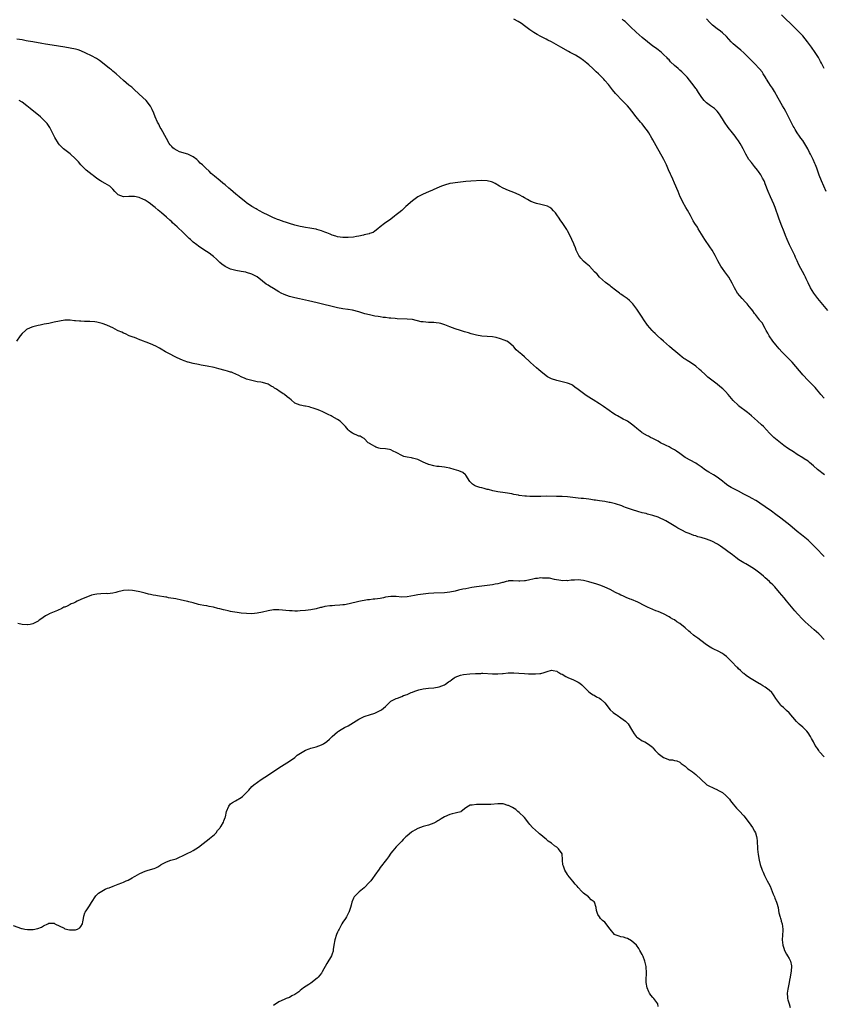
# Model space of a CAD drawing. Units: inches. Extents: x 2541000 to 2544000, y 1536750 to 1539000.
# Drawn here: x 2542016 to 2542317, y 1537933 to 1538301 of the extents above; entities that cross this region are included whole.
import ezdxf

# ---------------------------------------------------------------- set-up
doc = ezdxf.new("R2010")
doc.units = ezdxf.units.IN
doc.header["$MEASUREMENT"] = 0
doc.layers.add('LD25411536_10ft', color=41, linetype='Continuous')

msp = doc.modelspace()

# ---------------------------------------------------------------- linework, layer by layer
at = {"layer": 'LD25411536_10ft'}
for points, elevation in [([(2542317, 1538159.67), (2542315.83, 1538161), (2542315.48, 1538161.48), (2542314.18, 1538163), (2542313.63, 1538163.63), (2542313, 1538164.24), (2542312.28, 1538165), (2542311, 1538166.26), (2542309, 1538168.45), (2542308.52, 1538169), (2542307.86, 1538169.86), (2542305.1, 1538173.1), (2542304.11, 1538174.11), (2542303.2, 1538175), (2542301.19, 1538177), (2542300.15, 1538178.15), (2542299, 1538179.57), (2542297.88, 1538181), (2542296.46, 1538183), (2542295.96, 1538183.96), (2542295.34, 1538185), (2542295, 1538185.7), (2542293.8, 1538187.8), (2542293, 1538188.77), (2542292.84, 1538189), (2542291.31, 1538191), (2542291, 1538191.34), (2542290.3, 1538192.3), (2542289.83, 1538193), (2542289, 1538194.02), (2542288.2, 1538195), (2542287.65, 1538195.65), (2542286.33, 1538197), (2542284.65, 1538199), (2542283.44, 1538201), (2542282.64, 1538202.64), (2542281.34, 1538205), (2542279.91, 1538207), (2542279, 1538208.2), (2542278.45, 1538209), (2542277.89, 1538209.89), (2542277.26, 1538211), (2542276.5, 1538212.5), (2542276.22, 1538213), (2542275.1, 1538215.1), (2542274.32, 1538216.32), (2542272.45, 1538219), (2542271.15, 1538221), (2542269.94, 1538223), (2542269.6, 1538223.6), (2542268.71, 1538225), (2542268.07, 1538226.07), (2542267, 1538227.98), (2542265.96, 1538229.96), (2542265.33, 1538231), (2542264.21, 1538233), (2542263.85, 1538233.85), (2542263.18, 1538235), (2542262.37, 1538237), (2542261.91, 1538238.09), (2542261.55, 1538239), (2542261, 1538240.13), (2542260.39, 1538241.61), (2542259.76, 1538243), (2542259.5, 1538243.5), (2542258.87, 1538245.13), (2542258.05, 1538247), (2542257.68, 1538247.68), (2542257.05, 1538249), (2542254.14, 1538254.14), (2542253, 1538256.34), (2542252.64, 1538257), (2542251.45, 1538259), (2542251, 1538259.72), (2542250, 1538261), (2542249, 1538262.33), (2542248.4, 1538263), (2542246.75, 1538265), (2542245.06, 1538267.06), (2542244.18, 1538268.18), (2542243.5, 1538269), (2542241.54, 1538271), (2542241, 1538271.52), (2542239.59, 1538273), (2542239, 1538273.67), (2542237.89, 1538275), (2542237.51, 1538275.51), (2542236.32, 1538277), (2542235, 1538278.56), (2542234.61, 1538279), (2542232.66, 1538281), (2542231.8, 1538281.8), (2542230.57, 1538283), (2542229, 1538284.39), (2542228.29, 1538285), (2542227, 1538286.06), (2542225.7, 1538287), (2542225, 1538287.45), (2542223.98, 1538287.98), (2542222.09, 1538289), (2542221.36, 1538289.36), (2542218.56, 1538291), (2542215.01, 1538293), (2542213.66, 1538293.67), (2542213, 1538294.02), (2542211, 1538295), (2542209.7, 1538295.7), (2542208.46, 1538296.46), (2542207.67, 1538297), (2542207, 1538297.46), (2542204.89, 1538299), (2542203.82, 1538299.82), (2542202.58, 1538300.58), (2542201, 1538301.44)], 8670), ([(2542318.4, 1538192.41), (2542314.66, 1538197), (2542313.13, 1538199), (2542311.9, 1538201), (2542311, 1538202.83), (2542310.35, 1538204.35), (2542310, 1538205), (2542309.67, 1538205.67), (2542307.57, 1538209.57), (2542306.91, 1538211), (2542306.29, 1538212.29), (2542306.01, 1538213), (2542305.06, 1538215.06), (2542304.11, 1538217), (2542303.2, 1538219), (2542302.55, 1538220.55), (2542302.03, 1538221.97), (2542301, 1538224.66), (2542300.14, 1538227), (2542298.72, 1538231), (2542298.23, 1538232.23), (2542297.62, 1538233.62), (2542296.91, 1538235), (2542296.04, 1538237), (2542295, 1538239.89), (2542294.69, 1538240.69), (2542294.54, 1538241), (2542293.97, 1538242.03), (2542293.47, 1538243), (2542293.29, 1538243.29), (2542292.49, 1538244.49), (2542292.11, 1538245), (2542291, 1538246.31), (2542289.8, 1538247.8), (2542288.87, 1538249), (2542287.68, 1538251), (2542287.47, 1538251.47), (2542286.69, 1538253), (2542286.15, 1538254.15), (2542285.66, 1538255), (2542285, 1538255.99), (2542284.31, 1538257), (2542283.74, 1538257.74), (2542282.69, 1538259), (2542281.1, 1538261), (2542279.7, 1538263), (2542279, 1538264.19), (2542278.46, 1538265), (2542277.9, 1538265.9), (2542277.03, 1538267.03), (2542276.01, 1538268.01), (2542274.58, 1538269), (2542273, 1538270.13), (2542272.16, 1538271), (2542271.64, 1538271.64), (2542271, 1538272.5), (2542270.08, 1538274.08), (2542269.26, 1538275.26), (2542269, 1538275.57), (2542268.42, 1538276.42), (2542265.75, 1538279.75), (2542264.6, 1538281), (2542263.79, 1538281.79), (2542263, 1538282.47), (2542262.41, 1538283), (2542261, 1538284.19), (2542259.58, 1538285.58), (2542259, 1538286.23), (2542258.62, 1538286.62), (2542258.29, 1538287), (2542257, 1538288.33), (2542256.24, 1538289), (2542255, 1538289.99), (2542254.39, 1538290.39), (2542253.61, 1538291), (2542253, 1538291.43), (2542251, 1538292.99), (2542249, 1538294.67), (2542246.68, 1538296.68), (2542246.33, 1538297), (2542245, 1538298.29), (2542244.22, 1538299), (2542243.61, 1538299.61), (2542242.56, 1538300.56), (2542242.04, 1538301), (2542241.49, 1538301.49)], 8660), ([(2542317.79, 1538237), (2542316.03, 1538241), (2542315.16, 1538243.16), (2542314.24, 1538245.76), (2542313.77, 1538247), (2542313.52, 1538247.52), (2542312.92, 1538249), (2542312.26, 1538250.26), (2542311.95, 1538251), (2542311.61, 1538251.61), (2542310.92, 1538253), (2542309.45, 1538255.45), (2542309, 1538256.12), (2542308.32, 1538257), (2542307.77, 1538257.77), (2542306.96, 1538258.96), (2542306.2, 1538260.2), (2542305.79, 1538261), (2542305.49, 1538261.49), (2542305, 1538262.45), (2542303.72, 1538265), (2542302.65, 1538267), (2542302.07, 1538268.07), (2542301.5, 1538269), (2542301, 1538269.89), (2542300.32, 1538271), (2542299.87, 1538271.87), (2542298.42, 1538274.42), (2542297.66, 1538275.66), (2542297, 1538276.64), (2542296.37, 1538277.63), (2542295.52, 1538279), (2542295.34, 1538279.34), (2542295, 1538279.89), (2542294.26, 1538281), (2542293.8, 1538281.8), (2542292.91, 1538282.91), (2542291, 1538284.91), (2542289.93, 1538285.93), (2542288.94, 1538286.94), (2542287, 1538288.88), (2542285.86, 1538289.86), (2542284.44, 1538291), (2542283, 1538292.29), (2542282.29, 1538293), (2542280.51, 1538295), (2542279, 1538296.35), (2542278.22, 1538297), (2542277, 1538297.91), (2542275.3, 1538299.3), (2542274.27, 1538300.27), (2542273, 1538301.66)], 8650), ([(2542316.98, 1538282.98), (2542316.07, 1538285), (2542315.67, 1538285.67), (2542314.9, 1538287.1), (2542313.69, 1538289), (2542313.4, 1538289.4), (2542312.59, 1538290.59), (2542312.34, 1538291), (2542310.86, 1538293), (2542309, 1538295.24), (2542307, 1538297.34), (2542305, 1538299.32), (2542304.14, 1538300.14), (2542303, 1538301.29), (2542301.1, 1538303.1)], 8640), ([(2542317.18, 1538131), (2542314.55, 1538133), (2542313, 1538134.37), (2542311.55, 1538135.55), (2542311, 1538136.03), (2542309.58, 1538137), (2542309, 1538137.37), (2542307, 1538138.55), (2542305.52, 1538139.52), (2542304.35, 1538140.35), (2542303.37, 1538141), (2542302.01, 1538142.01), (2542300.66, 1538143), (2542298.27, 1538145), (2542297.61, 1538145.61), (2542296.6, 1538146.6), (2542294.3, 1538149), (2542293.64, 1538149.64), (2542292.15, 1538151), (2542291, 1538152.02), (2542289.89, 1538153), (2542289, 1538153.75), (2542288.31, 1538154.31), (2542285, 1538156.84), (2542284.81, 1538157), (2542283, 1538158.78), (2542281.14, 1538161), (2542280.11, 1538162.11), (2542279.1, 1538163.1), (2542278, 1538164), (2542277, 1538164.86), (2542275, 1538166.38), (2542273.54, 1538167.54), (2542273, 1538168.02), (2542272.47, 1538168.47), (2542271, 1538169.9), (2542270.42, 1538170.42), (2542269, 1538171.61), (2542267, 1538172.97), (2542265.74, 1538173.74), (2542265, 1538174.27), (2542264.55, 1538174.55), (2542263.96, 1538175), (2542263, 1538175.78), (2542261.51, 1538177), (2542260.18, 1538178.18), (2542259.22, 1538179), (2542256.94, 1538181), (2542255.92, 1538181.92), (2542254.65, 1538183), (2542253.84, 1538183.84), (2542253, 1538184.65), (2542252.83, 1538184.83), (2542252.65, 1538185), (2542250.95, 1538187), (2542249.59, 1538189), (2542249, 1538189.99), (2542247, 1538193), (2542245.45, 1538195), (2542245.22, 1538195.22), (2542245, 1538195.49), (2542244.19, 1538196.19), (2542243.35, 1538197), (2542243, 1538197.25), (2542241.9, 1538197.9), (2542241, 1538198.58), (2542240.74, 1538198.74), (2542240.44, 1538199), (2542239, 1538200.08), (2542237.35, 1538201.35), (2542237, 1538201.66), (2542235.29, 1538203), (2542233.04, 1538205), (2542232.12, 1538206.12), (2542231.18, 1538207), (2542229.23, 1538209), (2542228.06, 1538210.06), (2542226.99, 1538210.99), (2542226.05, 1538212.05), (2542225.31, 1538213), (2542225, 1538213.57), (2542224.3, 1538215), (2542223.98, 1538215.98), (2542223.54, 1538217), (2542223.42, 1538217.42), (2542222.71, 1538219), (2542222.2, 1538220.2), (2542221, 1538222.23), (2542220.73, 1538222.73), (2542219.26, 1538225), (2542218.33, 1538226.34), (2542217.9, 1538227), (2542217, 1538228.3), (2542216.51, 1538229), (2542215.83, 1538229.83), (2542215, 1538230.62), (2542214.79, 1538230.79), (2542214.46, 1538231), (2542213.49, 1538231.49), (2542213, 1538231.66), (2542212.11, 1538231.89), (2542211, 1538232.15), (2542209.46, 1538232.54), (2542209, 1538232.61), (2542207.32, 1538233.32), (2542206.04, 1538234.04), (2542205, 1538234.66), (2542204.34, 1538235), (2542203, 1538235.75), (2542201, 1538236.63), (2542199.94, 1538237), (2542199, 1538237.36), (2542197, 1538238.21), (2542195.57, 1538239), (2542194.01, 1538240.01), (2542193, 1538240.52), (2542192.66, 1538240.66), (2542191, 1538241.02), (2542189, 1538241.08), (2542184.89, 1538240.89), (2542183, 1538240.74), (2542181, 1538240.54), (2542179, 1538240.28), (2542178.15, 1538240.15), (2542177, 1538239.94), (2542175, 1538239.43), (2542173.85, 1538239), (2542173, 1538238.66), (2542171, 1538237.73), (2542170.49, 1538237.51), (2542169, 1538236.83), (2542167, 1538235.99), (2542165, 1538234.96), (2542163, 1538233.53), (2542160.59, 1538231.41), (2542160.17, 1538231), (2542159, 1538229.93), (2542157.9, 1538229), (2542157, 1538228.27), (2542156.28, 1538227.72), (2542155, 1538226.69), (2542152.61, 1538225), (2542151, 1538223.78), (2542150.07, 1538223), (2542149, 1538222.2), (2542148.28, 1538221.72), (2542147, 1538221.26), (2542146.82, 1538221.18), (2542145, 1538220.74), (2542144.68, 1538220.68), (2542143, 1538220.28), (2542142.14, 1538220.14), (2542141, 1538219.91), (2542139, 1538219.73), (2542137.78, 1538219.78), (2542137, 1538219.78), (2542135.97, 1538219.97), (2542135, 1538220.08), (2542134.34, 1538220.34), (2542133, 1538220.67), (2542132.8, 1538220.8), (2542132.2, 1538221), (2542131, 1538221.51), (2542130.23, 1538221.77), (2542129, 1538222.32), (2542127.21, 1538222.79), (2542127, 1538222.86), (2542126.14, 1538223), (2542124.7, 1538223.3), (2542123, 1538223.54), (2542121.74, 1538223.74), (2542121, 1538223.9), (2542119, 1538224.41), (2542117, 1538225.03), (2542115.52, 1538225.52), (2542115, 1538225.67), (2542114.05, 1538226.05), (2542113, 1538226.38), (2542112.57, 1538226.57), (2542111.44, 1538227), (2542111, 1538227.19), (2542109, 1538228.13), (2542107.22, 1538229), (2542105.8, 1538229.8), (2542105, 1538230.22), (2542104.52, 1538230.52), (2542103, 1538231.42), (2542101, 1538232.75), (2542100.66, 1538233), (2542099, 1538234.33), (2542098.2, 1538235), (2542097, 1538236.06), (2542095, 1538237.76), (2542094.31, 1538238.31), (2542093, 1538239.44), (2542092.13, 1538240.13), (2542091.12, 1538241), (2542089, 1538242.74), (2542087.79, 1538243.79), (2542087, 1538244.57), (2542085.72, 1538245.72), (2542085, 1538246.48), (2542084.72, 1538246.72), (2542084.45, 1538247), (2542083.66, 1538247.66), (2542083, 1538248.38), (2542082.67, 1538248.67), (2542082.34, 1538249), (2542081, 1538249.97), (2542079, 1538250.96), (2542075.89, 1538251.89), (2542075, 1538252.32), (2542073.89, 1538253), (2542073.36, 1538253.36), (2542073, 1538253.79), (2542072.41, 1538254.41), (2542072.07, 1538255), (2542071, 1538256.79), (2542069, 1538260.43), (2542068.7, 1538261), (2542068.14, 1538262.14), (2542067.67, 1538263), (2542066.75, 1538265), (2542066.28, 1538266.28), (2542065.67, 1538267.67), (2542064.99, 1538268.99), (2542063.39, 1538271), (2542062.18, 1538272.18), (2542059, 1538275.08), (2542058.04, 1538276.04), (2542057, 1538276.81), (2542055, 1538278.52), (2542052.15, 1538281), (2542051.59, 1538281.59), (2542051, 1538282.01), (2542050.49, 1538282.49), (2542049.77, 1538283), (2542049, 1538283.66), (2542047.23, 1538285), (2542047.11, 1538285.11), (2542046, 1538286), (2542044.79, 1538286.79), (2542043, 1538287.78), (2542040.83, 1538288.83), (2542039, 1538289.62), (2542037.98, 1538289.98), (2542037, 1538290.27), (2542035, 1538290.68), (2542032.94, 1538291), (2542028.23, 1538291.77), (2542025.83, 1538292.17), (2542024.43, 1538292.43), (2542021.01, 1538292.99), (2542019.31, 1538293.31), (2542018.58, 1538293.42), (2542017, 1538293.7), (2542015, 1538294.01)], 8680), ([(2542317, 1538100.45), (2542316.44, 1538101), (2542314.5, 1538103), (2542313.78, 1538103.78), (2542312.8, 1538104.8), (2542311, 1538106.49), (2542308.55, 1538108.55), (2542307, 1538109.8), (2542304.15, 1538112.15), (2542303.04, 1538113), (2542300.79, 1538114.79), (2542299, 1538116.16), (2542297.36, 1538117.36), (2542295, 1538119), (2542293, 1538120.42), (2542292.11, 1538121), (2542291.42, 1538121.42), (2542290.12, 1538122.12), (2542289, 1538122.69), (2542288.45, 1538123), (2542287, 1538123.77), (2542285, 1538124.87), (2542283.55, 1538125.55), (2542283, 1538125.85), (2542282.23, 1538126.23), (2542280.99, 1538126.99), (2542279.84, 1538127.84), (2542279, 1538128.59), (2542277, 1538130.14), (2542275.61, 1538131), (2542273.94, 1538131.94), (2542272.71, 1538132.71), (2542271, 1538133.94), (2542269.5, 1538135), (2542269, 1538135.33), (2542265, 1538137.5), (2542263, 1538138.9), (2542261.81, 1538139.81), (2542261, 1538140.3), (2542260.56, 1538140.56), (2542259.75, 1538141), (2542259, 1538141.44), (2542257.94, 1538141.94), (2542257, 1538142.46), (2542256.62, 1538142.62), (2542255.83, 1538143), (2542255, 1538143.56), (2542253.89, 1538144.11), (2542253, 1538144.58), (2542252.07, 1538145), (2542251.38, 1538145.38), (2542251, 1538145.52), (2542249, 1538146.68), (2542248.81, 1538146.81), (2542247, 1538148.25), (2542246.14, 1538149), (2542245, 1538149.93), (2542243.49, 1538151), (2542243, 1538151.29), (2542241.84, 1538151.84), (2542239.73, 1538153), (2542239.24, 1538153.24), (2542239, 1538153.41), (2542238, 1538154), (2542236.66, 1538155), (2542234.53, 1538156.53), (2542233.77, 1538157), (2542233, 1538157.5), (2542230.58, 1538159), (2542228.42, 1538160.42), (2542227.56, 1538161), (2542227, 1538161.4), (2542225, 1538162.93), (2542223.79, 1538163.79), (2542223, 1538164.42), (2542222.63, 1538164.63), (2542221.83, 1538165), (2542221, 1538165.33), (2542220.59, 1538165.41), (2542219, 1538165.78), (2542217, 1538166.22), (2542215, 1538166.89), (2542213.61, 1538167.61), (2542213, 1538167.99), (2542211, 1538169.58), (2542210.3, 1538170.3), (2542209.41, 1538171), (2542207.21, 1538173), (2542207, 1538173.23), (2542205, 1538175.15), (2542203.96, 1538175.96), (2542202.69, 1538177), (2542201.81, 1538177.81), (2542201, 1538178.83), (2542200.84, 1538179), (2542199, 1538180.67), (2542198.37, 1538181), (2542197.4, 1538181.4), (2542195.91, 1538181.91), (2542194.31, 1538182.31), (2542193, 1538182.56), (2542191, 1538182.74), (2542189, 1538182.87), (2542187, 1538183.2), (2542185, 1538183.76), (2542184.06, 1538184.06), (2542182.52, 1538184.52), (2542180.96, 1538184.96), (2542179, 1538185.58), (2542177, 1538186.33), (2542175.11, 1538187.11), (2542173.59, 1538187.59), (2542173, 1538187.71), (2542171.89, 1538187.89), (2542171, 1538187.96), (2542169, 1538188), (2542168.05, 1538188.05), (2542167, 1538188.17), (2542166.28, 1538188.28), (2542163, 1538189.05), (2542161, 1538189.27), (2542157.37, 1538189.37), (2542156.58, 1538189.42), (2542155, 1538189.6), (2542154.36, 1538189.64), (2542153, 1538189.85), (2542152.09, 1538189.91), (2542151, 1538190.07), (2542150.2, 1538190.2), (2542149, 1538190.37), (2542147, 1538190.81), (2542145.27, 1538191.27), (2542144.47, 1538191.53), (2542143, 1538191.95), (2542140.56, 1538192.56), (2542139, 1538192.79), (2542138.84, 1538192.84), (2542137, 1538193.1), (2542135, 1538193.52), (2542127.38, 1538195.38), (2542124.09, 1538196.09), (2542120.82, 1538196.82), (2542119, 1538197.23), (2542117.59, 1538197.59), (2542117, 1538197.76), (2542116.07, 1538198.07), (2542115, 1538198.48), (2542113.94, 1538199), (2542113, 1538199.48), (2542111, 1538200.66), (2542109.55, 1538201.55), (2542109, 1538201.93), (2542108.34, 1538202.34), (2542107, 1538203.4), (2542105, 1538205.02), (2542103, 1538206.11), (2542101, 1538206.71), (2542100.76, 1538206.76), (2542099, 1538207.02), (2542097, 1538207.38), (2542095, 1538207.99), (2542093, 1538208.92), (2542091.79, 1538209.8), (2542091, 1538210.45), (2542089.69, 1538211.69), (2542088.63, 1538212.63), (2542088.17, 1538213), (2542087, 1538213.87), (2542085, 1538215.15), (2542083, 1538216.5), (2542082.35, 1538217), (2542081, 1538218.1), (2542079.98, 1538219), (2542079.47, 1538219.47), (2542077.87, 1538221), (2542077, 1538221.89), (2542075.4, 1538223.4), (2542075, 1538223.81), (2542073.3, 1538225.3), (2542073, 1538225.61), (2542072.24, 1538226.24), (2542071, 1538227.39), (2542069.19, 1538229), (2542067.97, 1538229.97), (2542066.73, 1538231), (2542065.75, 1538231.75), (2542065, 1538232.37), (2542064.13, 1538233), (2542063, 1538233.73), (2542062.15, 1538234.15), (2542061, 1538234.68), (2542060.75, 1538234.75), (2542059, 1538235.11), (2542056.92, 1538235.08), (2542055, 1538235.03), (2542053, 1538235.75), (2542051.75, 1538237), (2542051, 1538237.87), (2542049.84, 1538239), (2542049, 1538239.55), (2542048.05, 1538240.05), (2542047, 1538240.58), (2542046.76, 1538240.76), (2542046.35, 1538241), (2542045, 1538241.93), (2542043.55, 1538243), (2542043.26, 1538243.26), (2542042.15, 1538244.15), (2542040.99, 1538245), (2542039.98, 1538245.98), (2542038.98, 1538247), (2542038.09, 1538248.09), (2542037.23, 1538249), (2542037, 1538249.29), (2542035, 1538251.07), (2542033, 1538252.55), (2542032.49, 1538253), (2542031.71, 1538253.71), (2542031, 1538254.49), (2542030.64, 1538255), (2542029.24, 1538257.24), (2542028.38, 1538259), (2542027.37, 1538261), (2542026.4, 1538262.4), (2542025.95, 1538263), (2542024.45, 1538264.45), (2542023.84, 1538265), (2542020.02, 1538268.02), (2542018.82, 1538269), (2542017, 1538270.38), (2542015.96, 1538271)], 8690), ([(2542317, 1538069.38), (2542315.24, 1538071.24), (2542315, 1538071.49), (2542314.21, 1538072.21), (2542313.32, 1538073), (2542311, 1538074.96), (2542309.93, 1538075.93), (2542308.92, 1538076.92), (2542307.05, 1538079), (2542306.1, 1538080.1), (2542303, 1538083.88), (2542302.06, 1538085), (2542300.35, 1538087), (2542298.56, 1538089), (2542297.78, 1538089.78), (2542297, 1538090.61), (2542296.61, 1538091), (2542295, 1538092.46), (2542294.38, 1538093), (2542293, 1538094.13), (2542291, 1538095.71), (2542289, 1538096.98), (2542287.68, 1538097.68), (2542287, 1538098.08), (2542286.4, 1538098.4), (2542285.18, 1538099.18), (2542284.02, 1538100.02), (2542282.74, 1538101), (2542281, 1538102.26), (2542280.03, 1538103), (2542278.28, 1538104.28), (2542277.08, 1538105.08), (2542275, 1538106.09), (2542273, 1538106.85), (2542271, 1538107.51), (2542269.83, 1538107.83), (2542269, 1538108.14), (2542268.3, 1538108.3), (2542266.49, 1538109), (2542265.4, 1538109.4), (2542263.75, 1538110.25), (2542263, 1538110.6), (2542262.32, 1538111), (2542261.51, 1538111.51), (2542260.31, 1538112.31), (2542259.07, 1538113.07), (2542257.77, 1538113.77), (2542255, 1538115.07), (2542253, 1538115.8), (2542251, 1538116.31), (2542250.48, 1538116.48), (2542249, 1538116.78), (2542247.28, 1538117.28), (2542247, 1538117.34), (2542245.74, 1538117.74), (2542245, 1538117.95), (2542244.21, 1538118.21), (2542242.74, 1538118.74), (2542242.1, 1538119), (2542241.33, 1538119.33), (2542239, 1538120.12), (2542237.47, 1538120.53), (2542237, 1538120.62), (2542236.65, 1538120.65), (2542235, 1538120.94), (2542233, 1538121.18), (2542231.48, 1538121.48), (2542231, 1538121.54), (2542229.8, 1538121.8), (2542229, 1538121.91), (2542227, 1538122.1), (2542226.12, 1538122.12), (2542225, 1538122.2), (2542223, 1538122.44), (2542221, 1538122.73), (2542219, 1538122.86), (2542216.87, 1538122.87), (2542213, 1538122.94), (2542211, 1538122.86), (2542209, 1538122.83), (2542207, 1538122.91), (2542205.68, 1538123), (2542205.05, 1538123.05), (2542203, 1538123.25), (2542202.68, 1538123.32), (2542201, 1538123.6), (2542200.2, 1538123.8), (2542197.72, 1538124.28), (2542195, 1538124.62), (2542193.04, 1538124.96), (2542191.45, 1538125.45), (2542191, 1538125.52), (2542189.88, 1538125.88), (2542189, 1538126.08), (2542188.28, 1538126.28), (2542186.75, 1538126.75), (2542186.26, 1538127), (2542185.49, 1538127.49), (2542184.5, 1538128.5), (2542183, 1538130.84), (2542182.86, 1538131), (2542181.84, 1538131.84), (2542180.42, 1538132.42), (2542178.61, 1538133), (2542177, 1538133.42), (2542175.7, 1538133.7), (2542175, 1538133.82), (2542173, 1538134.05), (2542172.13, 1538134.13), (2542171, 1538134.3), (2542169.16, 1538134.84), (2542169, 1538134.88), (2542168.75, 1538135), (2542167, 1538135.77), (2542165, 1538136.71), (2542163, 1538137.27), (2542162.66, 1538137.34), (2542161, 1538137.6), (2542159.85, 1538137.85), (2542159, 1538138.19), (2542157.2, 1538139.2), (2542157, 1538139.33), (2542155.85, 1538139.85), (2542155, 1538140.35), (2542154.43, 1538140.43), (2542153, 1538140.73), (2542151, 1538140.88), (2542150.52, 1538141), (2542149.36, 1538141.36), (2542149, 1538141.53), (2542148.11, 1538142.11), (2542147, 1538142.69), (2542146.82, 1538142.82), (2542146.51, 1538143), (2542145, 1538144.54), (2542144.22, 1538145), (2542143.42, 1538145.42), (2542143, 1538145.47), (2542141.93, 1538145.93), (2542141, 1538146.29), (2542140.55, 1538146.55), (2542140.04, 1538147), (2542139.42, 1538147.42), (2542139, 1538147.85), (2542138.02, 1538149), (2542137.53, 1538149.53), (2542137, 1538150.06), (2542136.51, 1538150.51), (2542135.94, 1538151), (2542135, 1538151.66), (2542133, 1538152.82), (2542132.65, 1538153), (2542131.53, 1538153.53), (2542131, 1538153.8), (2542129.45, 1538154.55), (2542128.43, 1538155), (2542127.39, 1538155.39), (2542127, 1538155.56), (2542125.89, 1538155.89), (2542125, 1538156.23), (2542124.36, 1538156.36), (2542123, 1538156.7), (2542122.73, 1538156.73), (2542121, 1538157.03), (2542119, 1538157.83), (2542117.72, 1538159), (2542117, 1538159.48), (2542116.12, 1538160.12), (2542115.18, 1538161), (2542115, 1538161.1), (2542114.66, 1538161.34), (2542113, 1538162.41), (2542112.62, 1538162.62), (2542112.22, 1538163), (2542111.46, 1538163.46), (2542111, 1538163.82), (2542110.19, 1538164.19), (2542109, 1538164.95), (2542107, 1538165.5), (2542106.36, 1538165.64), (2542105, 1538165.81), (2542103.95, 1538166.05), (2542103, 1538166.23), (2542101, 1538166.83), (2542100.52, 1538167), (2542099, 1538167.67), (2542098.12, 1538168.12), (2542097, 1538168.61), (2542096.74, 1538168.74), (2542096.1, 1538169), (2542095.34, 1538169.34), (2542095, 1538169.43), (2542093.82, 1538169.82), (2542093, 1538169.99), (2542090.6, 1538170.6), (2542088.9, 1538171.1), (2542086.3, 1538171.7), (2542084.04, 1538172.04), (2542083, 1538172.28), (2542081, 1538172.69), (2542079.15, 1538173.15), (2542079, 1538173.18), (2542077.66, 1538173.66), (2542077, 1538173.85), (2542075, 1538174.75), (2542071.4, 1538176.6), (2542070.64, 1538177), (2542069, 1538177.98), (2542068.37, 1538178.37), (2542067, 1538179.07), (2542065, 1538180.01), (2542063.39, 1538180.61), (2542063, 1538180.77), (2542062.37, 1538181), (2542061.4, 1538181.4), (2542061, 1538181.55), (2542059.98, 1538181.98), (2542059, 1538182.31), (2542058.52, 1538182.52), (2542057.11, 1538183), (2542055.69, 1538183.69), (2542055, 1538183.96), (2542054.31, 1538184.31), (2542053, 1538184.87), (2542052.73, 1538185), (2542051, 1538185.99), (2542049, 1538186.9), (2542048.69, 1538187), (2542047, 1538187.6), (2542045, 1538188.09), (2542044.22, 1538188.22), (2542042.37, 1538188.37), (2542041, 1538188.33), (2542040.39, 1538188.39), (2542039, 1538188.42), (2542038.47, 1538188.47), (2542037, 1538188.65), (2542036.66, 1538188.66), (2542035, 1538188.87), (2542034.86, 1538188.86), (2542033, 1538188.86), (2542031, 1538188.52), (2542029, 1538188.05), (2542027, 1538187.62), (2542025.33, 1538187.33), (2542023.82, 1538187), (2542023, 1538186.86), (2542021, 1538186.35), (2542020.02, 1538185.98), (2542018.67, 1538185.33), (2542018.25, 1538185), (2542017, 1538183.85), (2542016.35, 1538183), (2542014.95, 1538181)], 8700), ([(2542317, 1538025.44), (2542315.35, 1538027.35), (2542315, 1538027.87), (2542314.5, 1538028.5), (2542314.14, 1538029), (2542313.7, 1538029.7), (2542313.09, 1538031), (2542312.31, 1538032.31), (2542311.98, 1538033), (2542311, 1538034.41), (2542310.53, 1538035), (2542309, 1538036.55), (2542307.7, 1538037.7), (2542307, 1538038.43), (2542306.7, 1538038.7), (2542303.93, 1538041.93), (2542303, 1538042.72), (2542301.84, 1538043.84), (2542301, 1538044.56), (2542300.78, 1538044.78), (2542299.72, 1538046.28), (2542299, 1538047.26), (2542298.33, 1538048.33), (2542297.87, 1538049), (2542297.48, 1538049.48), (2542296.44, 1538050.44), (2542295, 1538051.54), (2542294.06, 1538052.06), (2542293, 1538052.74), (2542292.82, 1538052.82), (2542291, 1538053.89), (2542289.16, 1538055), (2542287.88, 1538055.88), (2542287, 1538056.63), (2542286.78, 1538056.78), (2542285.7, 1538057.7), (2542285, 1538058.42), (2542284.69, 1538058.69), (2542284.4, 1538059), (2542282.45, 1538061), (2542281.71, 1538061.71), (2542281, 1538062.55), (2542280.51, 1538063), (2542279.65, 1538063.65), (2542279, 1538064.11), (2542277.4, 1538065), (2542275.72, 1538065.72), (2542275, 1538066.09), (2542274.42, 1538066.42), (2542273, 1538067.4), (2542270.85, 1538069), (2542269.81, 1538069.81), (2542268.65, 1538070.65), (2542268.19, 1538071), (2542267, 1538071.99), (2542266.43, 1538072.43), (2542265, 1538073.68), (2542263, 1538075.34), (2542261.98, 1538075.98), (2542261, 1538076.68), (2542260.48, 1538077), (2542259.52, 1538077.52), (2542259, 1538077.83), (2542257, 1538078.96), (2542255, 1538079.82), (2542254.13, 1538080.13), (2542253, 1538080.61), (2542252.71, 1538080.71), (2542252.03, 1538081), (2542251, 1538081.47), (2542249.97, 1538081.97), (2542247.31, 1538083.31), (2542245, 1538084.28), (2542244.47, 1538084.47), (2542243, 1538085.12), (2542241.71, 1538085.71), (2542241, 1538085.99), (2542240.33, 1538086.33), (2542238.97, 1538086.97), (2542237, 1538088), (2542235, 1538088.89), (2542233.5, 1538089.5), (2542232.02, 1538090.02), (2542229, 1538090.99), (2542227, 1538091.49), (2542225, 1538091.7), (2542223.6, 1538091.6), (2542222.44, 1538091.56), (2542221, 1538091.33), (2542220.62, 1538091.38), (2542219, 1538091.31), (2542218.59, 1538091.41), (2542216.22, 1538091.78), (2542214.24, 1538092.24), (2542213, 1538092.34), (2542211.66, 1538092.34), (2542211, 1538092.41), (2542209.81, 1538092.19), (2542209, 1538092.12), (2542208.11, 1538091.89), (2542207, 1538091.65), (2542205.34, 1538091.34), (2542205, 1538091.29), (2542203.16, 1538091.16), (2542203, 1538091.18), (2542202.77, 1538091.23), (2542200.65, 1538091.35), (2542199, 1538091.28), (2542198.8, 1538091.2), (2542198.09, 1538091), (2542197, 1538090.72), (2542196.68, 1538090.68), (2542195, 1538090.18), (2542194.03, 1538090.03), (2542193, 1538089.8), (2542191, 1538089.52), (2542189, 1538089.29), (2542187, 1538089.03), (2542185.24, 1538088.76), (2542183, 1538088.36), (2542181.86, 1538088.14), (2542180.22, 1538087.78), (2542179, 1538087.48), (2542177, 1538087.07), (2542175, 1538086.87), (2542171, 1538086.66), (2542169, 1538086.52), (2542167, 1538086.32), (2542165, 1538086.04), (2542163.79, 1538085.79), (2542161, 1538085.29), (2542159, 1538085.22), (2542157, 1538085.39), (2542155, 1538085.42), (2542153, 1538085.15), (2542152.23, 1538085), (2542151, 1538084.73), (2542149, 1538084.42), (2542148.39, 1538084.39), (2542147, 1538084.24), (2542146.17, 1538084.17), (2542145, 1538083.98), (2542144.24, 1538083.76), (2542143, 1538083.58), (2542139.33, 1538082.67), (2542137.62, 1538082.38), (2542137, 1538082.29), (2542135.82, 1538082.18), (2542133.95, 1538082.05), (2542133, 1538082), (2542132.09, 1538081.91), (2542130.31, 1538081.69), (2542129, 1538081.38), (2542128.67, 1538081.33), (2542127, 1538080.86), (2542125, 1538080.4), (2542123, 1538080.15), (2542121, 1538080.02), (2542119.99, 1538079.99), (2542119, 1538079.99), (2542118.01, 1538080.02), (2542117, 1538080.07), (2542113, 1538080.39), (2542112.41, 1538080.41), (2542111, 1538080.4), (2542109, 1538080.12), (2542107, 1538079.64), (2542105, 1538079.21), (2542103, 1538079.01), (2542101, 1538079.03), (2542099, 1538079.22), (2542097.44, 1538079.44), (2542095.73, 1538079.73), (2542095, 1538079.88), (2542094.04, 1538080.04), (2542093, 1538080.29), (2542092.39, 1538080.39), (2542091, 1538080.77), (2542090.81, 1538080.81), (2542090.2, 1538081), (2542088.58, 1538081.42), (2542087, 1538081.73), (2542086.11, 1538081.89), (2542085, 1538082.03), (2542083.68, 1538082.32), (2542083, 1538082.45), (2542081, 1538083.02), (2542079.41, 1538083.42), (2542079, 1538083.56), (2542077.8, 1538083.8), (2542076.18, 1538084.18), (2542075, 1538084.4), (2542074.52, 1538084.52), (2542071.72, 1538085), (2542071.13, 1538085.13), (2542070.84, 1538085.16), (2542067.71, 1538085.71), (2542067, 1538085.79), (2542066, 1538086), (2542065, 1538086.16), (2542064.33, 1538086.33), (2542063, 1538086.63), (2542061, 1538087.16), (2542059, 1538087.61), (2542058.34, 1538087.66), (2542057, 1538087.82), (2542055, 1538087.71), (2542054.4, 1538087.6), (2542052.8, 1538087.2), (2542052.1, 1538087), (2542051, 1538086.73), (2542049, 1538086.49), (2542048.52, 1538086.52), (2542046.48, 1538086.48), (2542045, 1538086.37), (2542044.21, 1538086.21), (2542043, 1538085.92), (2542039, 1538084.27), (2542037.64, 1538083.64), (2542037, 1538083.37), (2542036.22, 1538083), (2542035.35, 1538082.65), (2542035, 1538082.45), (2542033.88, 1538081.88), (2542033, 1538081.5), (2542032.61, 1538081.39), (2542031.89, 1538081), (2542030.22, 1538080.22), (2542029, 1538079.76), (2542027.09, 1538078.91), (2542027, 1538078.84), (2542025.8, 1538078.2), (2542024.08, 1538077), (2542023.46, 1538076.54), (2542023, 1538076.17), (2542021, 1538075.16), (2542020.08, 1538075), (2542019.19, 1538074.81), (2542019, 1538074.81), (2542017.07, 1538074.93), (2542015.38, 1538075.38)], 8710), ([(2542013.68, 1537962.32), (2542016.78, 1537961.22), (2542017, 1537961.17), (2542017.98, 1537961), (2542019, 1537960.79), (2542021, 1537960.81), (2542021.17, 1537960.83), (2542022.85, 1537961.15), (2542024.25, 1537961.75), (2542025, 1537962.23), (2542026.6, 1537963), (2542027, 1537963.23), (2542027.19, 1537963.19), (2542029, 1537963.18), (2542029.1, 1537963.1), (2542029.27, 1537963), (2542032.72, 1537961.28), (2542033, 1537961.12), (2542034.69, 1537960.69), (2542035, 1537960.67), (2542035.3, 1537960.7), (2542037, 1537960.75), (2542037.75, 1537961), (2542038.6, 1537961.4), (2542039, 1537961.89), (2542039.63, 1537963), (2542039.73, 1537963.73), (2542039.94, 1537965), (2542040.14, 1537965.86), (2542040.51, 1537967), (2542040.67, 1537967.33), (2542041, 1537967.87), (2542042.26, 1537969.74), (2542043, 1537970.89), (2542043.27, 1537971.27), (2542044.38, 1537973), (2542044.6, 1537973.4), (2542045, 1537973.74), (2542045.63, 1537974.37), (2542046.8, 1537975.2), (2542048.12, 1537975.88), (2542049, 1537976.29), (2542049.55, 1537976.45), (2542051.1, 1537977.1), (2542053, 1537977.76), (2542054.3, 1537978.3), (2542055, 1537978.56), (2542055.99, 1537979), (2542056.66, 1537979.34), (2542058.2, 1537980.2), (2542059, 1537980.61), (2542059.27, 1537980.73), (2542061, 1537981.74), (2542063, 1537982.61), (2542064.21, 1537983), (2542066.36, 1537983.64), (2542067, 1537983.94), (2542067.76, 1537984.24), (2542068.85, 1537985), (2542069, 1537985.09), (2542071, 1537986.09), (2542072.71, 1537986.71), (2542074.67, 1537987.33), (2542075.9, 1537987.9), (2542077, 1537988.36), (2542079, 1537989.34), (2542080.08, 1537989.92), (2542081, 1537990.39), (2542083, 1537991.64), (2542084.7, 1537993), (2542085.84, 1537993.84), (2542087, 1537994.73), (2542087.14, 1537994.86), (2542089, 1537996.33), (2542089.57, 1537997), (2542090.15, 1537997.85), (2542091, 1537998.8), (2542091.15, 1537999), (2542091.45, 1537999.45), (2542092.39, 1538001), (2542092.52, 1538001.48), (2542093, 1538002.75), (2542093.11, 1538003), (2542093.49, 1538005), (2542094.34, 1538007), (2542095, 1538007.82), (2542095.7, 1538008.3), (2542096.79, 1538009), (2542099, 1538010.19), (2542099.41, 1538010.59), (2542099.88, 1538011), (2542101, 1538012.12), (2542101.85, 1538013), (2542103, 1538014.32), (2542103.68, 1538015), (2542106.43, 1538017), (2542109.24, 1538018.76), (2542113, 1538021.33), (2542115, 1538022.57), (2542117, 1538023.78), (2542119, 1538025.25), (2542119.97, 1538026.03), (2542121.14, 1538026.86), (2542123, 1538027.89), (2542124.41, 1538028.41), (2542125, 1538028.64), (2542127, 1538029.23), (2542129, 1538029.93), (2542129.7, 1538030.3), (2542131, 1538031.12), (2542131.98, 1538032.02), (2542133, 1538033.06), (2542135, 1538034.76), (2542135.41, 1538035), (2542136.38, 1538035.62), (2542137.64, 1538036.36), (2542139, 1538037.06), (2542141, 1538038.31), (2542143, 1538039.52), (2542144, 1538040), (2542145, 1538040.51), (2542145.35, 1538040.65), (2542147, 1538041.22), (2542149, 1538041.83), (2542151, 1538042.72), (2542151.42, 1538043), (2542153, 1538044.33), (2542153.76, 1538045), (2542154.35, 1538045.65), (2542155, 1538046.22), (2542155.43, 1538046.57), (2542157, 1538047.27), (2542157.4, 1538047.4), (2542159, 1538048.02), (2542159.63, 1538048.37), (2542161, 1538048.82), (2542162.51, 1538049.49), (2542163, 1538049.62), (2542163.95, 1538050.05), (2542165, 1538050.37), (2542165.47, 1538050.53), (2542167, 1538050.91), (2542169, 1538051.13), (2542171, 1538051.26), (2542173, 1538051.6), (2542175, 1538052.37), (2542175.4, 1538052.6), (2542176.53, 1538053.47), (2542177, 1538053.8), (2542177.69, 1538054.31), (2542178.63, 1538055), (2542179, 1538055.23), (2542181, 1538055.96), (2542182.19, 1538056.19), (2542184.44, 1538056.44), (2542186.61, 1538056.61), (2542187, 1538056.66), (2542188.67, 1538056.67), (2542189, 1538056.7), (2542189.3, 1538056.7), (2542193, 1538056.55), (2542194.56, 1538056.56), (2542195, 1538056.55), (2542196.68, 1538056.68), (2542197, 1538056.67), (2542198.86, 1538056.86), (2542200.91, 1538056.91), (2542202.79, 1538056.79), (2542205, 1538056.6), (2542206.5, 1538056.5), (2542209, 1538056.45), (2542210.63, 1538056.63), (2542211, 1538056.64), (2542212.34, 1538057), (2542213.4, 1538057.4), (2542215, 1538057.86), (2542215.71, 1538057.71), (2542217, 1538057.49), (2542217.26, 1538057.26), (2542217.74, 1538057), (2542218.51, 1538056.51), (2542219, 1538056.34), (2542220.44, 1538055.56), (2542221.13, 1538055.13), (2542221.46, 1538055), (2542223, 1538054.32), (2542225, 1538053.38), (2542225.63, 1538053), (2542226.36, 1538052.36), (2542227, 1538051.72), (2542227.35, 1538051.35), (2542227.73, 1538051), (2542229, 1538049.77), (2542230.04, 1538049), (2542230.63, 1538048.63), (2542231, 1538048.47), (2542231.91, 1538047.91), (2542233, 1538047.37), (2542233.55, 1538047), (2542235, 1538045.59), (2542235.53, 1538045), (2542236.13, 1538044.13), (2542237.02, 1538043.02), (2542238.08, 1538042.08), (2542239, 1538041.39), (2542239.23, 1538041.23), (2542239.63, 1538041), (2542241, 1538040.09), (2542242.78, 1538038.78), (2542243.73, 1538037.73), (2542245, 1538035.72), (2542245.37, 1538035), (2542245.99, 1538033.99), (2542246.77, 1538033), (2542247, 1538032.76), (2542247.61, 1538032.39), (2542249, 1538031.45), (2542249.94, 1538031), (2542251, 1538030.43), (2542251.79, 1538029.79), (2542252.83, 1538029), (2542253, 1538028.85), (2542253.86, 1538027.86), (2542255, 1538026.75), (2542257, 1538025.18), (2542258.56, 1538024.56), (2542259, 1538024.36), (2542260.28, 1538024.28), (2542261, 1538024.12), (2542261.95, 1538023.95), (2542263, 1538023.48), (2542263.5, 1538023), (2542265, 1538021.94), (2542266.09, 1538021), (2542266.63, 1538020.63), (2542267, 1538020.34), (2542267.82, 1538019.82), (2542269, 1538018.8), (2542271, 1538016.91), (2542273, 1538015.14), (2542273.18, 1538015), (2542274.36, 1538014.36), (2542275, 1538014.06), (2542275.75, 1538013.75), (2542277.09, 1538013.09), (2542277.23, 1538013), (2542279, 1538012.04), (2542280.23, 1538011), (2542281.61, 1538009.61), (2542282.03, 1538009), (2542283, 1538007.71), (2542283.6, 1538007), (2542284.29, 1538006.29), (2542285, 1538005.49), (2542285.25, 1538005.25), (2542287, 1538003.35), (2542289, 1538000.72), (2542290.23, 1537999), (2542291, 1537997.68), (2542291.35, 1537997), (2542291.68, 1537995.68), (2542291.89, 1537995), (2542291.97, 1537994.04), (2542292.03, 1537993), (2542292.07, 1537992.07), (2542292.09, 1537991), (2542292.19, 1537989.81), (2542292.3, 1537989), (2542292.62, 1537987.38), (2542292.72, 1537986.72), (2542293.15, 1537985.15), (2542293.87, 1537983), (2542294.24, 1537982.24), (2542294.73, 1537981), (2542295, 1537980.53), (2542295.78, 1537979), (2542296.22, 1537978.22), (2542296.81, 1537977), (2542297.64, 1537975), (2542298.01, 1537974.02), (2542298.45, 1537973), (2542298.59, 1537972.59), (2542299.25, 1537971), (2542299.36, 1537970.64), (2542299.78, 1537969), (2542299.94, 1537967.94), (2542300.12, 1537967), (2542300.53, 1537965.47), (2542300.68, 1537965), (2542300.78, 1537964.78), (2542301, 1537963.99), (2542301.31, 1537963), (2542301.61, 1537961), (2542301.6, 1537960.4), (2542301.36, 1537957), (2542301.54, 1537955), (2542301.9, 1537953.9), (2542302.23, 1537953), (2542303, 1537951.6), (2542303.36, 1537951), (2542303.93, 1537949.93), (2542304.44, 1537949), (2542304.77, 1537947.23), (2542304.81, 1537947), (2542304.64, 1537945.36), (2542304.28, 1537943), (2542304.13, 1537941.87), (2542303.99, 1537941), (2542303.46, 1537938.54), (2542303.2, 1537937), (2542303.33, 1537935.33), (2542303.34, 1537935), (2542303.48, 1537934.52), (2542303.98, 1537933), (2542304.38, 1537931.62)], 8720), ([(2542255, 1537931.98), (2542254.84, 1537933), (2542253.37, 1537935), (2542253.17, 1537935.17), (2542253, 1537935.39), (2542252.23, 1537936.23), (2542251.69, 1537937), (2542251.44, 1537937.44), (2542250.81, 1537939), (2542250.51, 1537941), (2542250.5, 1537942.5), (2542250.51, 1537943), (2542250.56, 1537943.44), (2542250.58, 1537945), (2542250.45, 1537946.45), (2542250.46, 1537947), (2542250.01, 1537949), (2542249.31, 1537950.69), (2542249.2, 1537951), (2542249, 1537951.41), (2542248.15, 1537953), (2542247.73, 1537953.73), (2542246.9, 1537954.9), (2542245, 1537956.64), (2542243.47, 1537957.47), (2542243, 1537957.61), (2542241.98, 1537957.98), (2542241, 1537958.11), (2542240.31, 1537958.31), (2542238.82, 1537958.82), (2542238.59, 1537959), (2542236.98, 1537960.98), (2542236.13, 1537962.13), (2542235.54, 1537963), (2542235, 1537963.56), (2542234.14, 1537964.14), (2542233.39, 1537965), (2542233, 1537965.57), (2542232.39, 1537966.39), (2542231.94, 1537967.94), (2542231.78, 1537969), (2542231.1, 1537971), (2542231.06, 1537971.06), (2542231, 1537971.12), (2542229.9, 1537971.9), (2542229, 1537972.87), (2542228.91, 1537972.91), (2542228.83, 1537973), (2542227, 1537974.4), (2542226.42, 1537975), (2542225, 1537976.56), (2542224.62, 1537977), (2542223.84, 1537977.84), (2542223, 1537978.94), (2542221.19, 1537981.19), (2542221, 1537981.44), (2542220, 1537983), (2542219.48, 1537984.52), (2542219.26, 1537985), (2542219.22, 1537986.78), (2542219.18, 1537987), (2542219.05, 1537989), (2542219, 1537989.09), (2542217.71, 1537991), (2542217, 1537991.65), (2542216.12, 1537992.12), (2542215, 1537993.07), (2542213.85, 1537993.85), (2542213, 1537994.59), (2542212.58, 1537995), (2542211, 1537996.3), (2542210.6, 1537996.6), (2542210.18, 1537997), (2542207.95, 1537999), (2542207, 1538000.18), (2542206.62, 1538000.62), (2542205, 1538002.68), (2542204.85, 1538002.85), (2542203, 1538004.59), (2542202.47, 1538005), (2542201.68, 1538005.68), (2542200.46, 1538006.46), (2542199, 1538007.23), (2542198.71, 1538007.29), (2542197, 1538007.81), (2542195.89, 1538007.89), (2542195, 1538007.9), (2542192.36, 1538007.64), (2542191, 1538007.58), (2542189.64, 1538007.64), (2542189, 1538007.61), (2542187, 1538007.6), (2542185.34, 1538007.34), (2542185, 1538007.35), (2542184.68, 1538007.32), (2542184.05, 1538007), (2542183, 1538006.32), (2542181.31, 1538005), (2542181.11, 1538004.89), (2542179.56, 1538004.44), (2542179, 1538004.42), (2542177.93, 1538004.07), (2542177, 1538003.92), (2542175, 1538002.99), (2542173.75, 1538002.25), (2542173, 1538001.73), (2542172.53, 1538001.47), (2542171.75, 1538001), (2542171, 1538000.56), (2542169, 1537999.88), (2542167, 1537999.35), (2542165, 1537998.6), (2542163.98, 1537998.02), (2542163, 1537997.5), (2542162.71, 1537997.29), (2542161, 1537995.93), (2542160.51, 1537995.49), (2542159.53, 1537994.47), (2542159, 1537993.88), (2542157, 1537991.81), (2542155.69, 1537990.31), (2542155, 1537989.38), (2542154.04, 1537987.96), (2542153.36, 1537987), (2542151, 1537983.99), (2542150.54, 1537983.46), (2542149, 1537981.12), (2542148.08, 1537979.92), (2542147.41, 1537979), (2542147, 1537978.5), (2542145, 1537976.46), (2542143.12, 1537974.88), (2542142.1, 1537973.9), (2542141.27, 1537973), (2542141, 1537972.49), (2542140.38, 1537971), (2542140.11, 1537969.89), (2542139.84, 1537969), (2542139.18, 1537967.18), (2542139.13, 1537967), (2542138.41, 1537965.59), (2542138.01, 1537965), (2542137, 1537963.56), (2542136.65, 1537963), (2542136.11, 1537961.89), (2542135.56, 1537961), (2542135.4, 1537960.6), (2542135, 1537959.77), (2542134.67, 1537959), (2542134.02, 1537957), (2542133.64, 1537955), (2542133.39, 1537953.39), (2542133.37, 1537953), (2542133.33, 1537952.67), (2542133, 1537951.71), (2542132.7, 1537951), (2542132.32, 1537950.32), (2542131.33, 1537948.67), (2542131, 1537948.06), (2542130.35, 1537947), (2542129.84, 1537946.16), (2542129.31, 1537945), (2542129, 1537944.53), (2542127.76, 1537943), (2542127.39, 1537942.61), (2542125, 1537940.76), (2542124.25, 1537940.25), (2542122.32, 1537939), (2542121, 1537937.95), (2542120.53, 1537937.47), (2542119.83, 1537937), (2542119, 1537936.47), (2542117.97, 1537935.97), (2542117, 1537935.43), (2542115.81, 1537935), (2542115, 1537934.68), (2542113, 1537933.73), (2542112.58, 1537933.42), (2542111.97, 1537933), (2542111, 1537932.4)], 8730)]:
    msp.add_lwpolyline(points, dxfattribs=dict(at, elevation=elevation))

doc.saveas('drawing.dxf')
